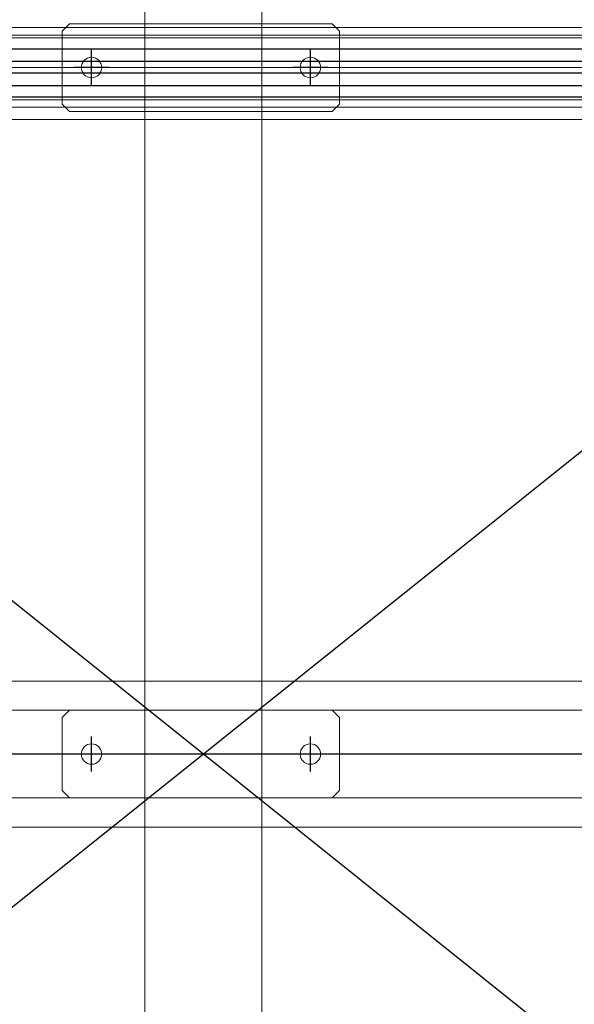
# Model space of a CAD drawing. Extents: x 1036924 to 1315124, y 843153 to 1019362.
# Drawn here: x 1141554 to 1141934, y 955640 to 956314 of the extents above; entities that cross this region are included whole.
import ezdxf

# ---------------------------------------------------------------- set-up
doc = ezdxf.new("R2010")
doc.units = 0
doc.header["$LTSCALE"] = 2000
doc.header["$MEASUREMENT"] = 0
doc.linetypes.add('CENTER', pattern=[50.8, 31.75, -6.35, 6.35, -6.35])
doc.layers.get('0').update_dxf_attribs({"linetype": 'CONTINUOUS'})
for name, color, linetype, lineweight in [('#柱片', 5, 'CONTINUOUS', 18), ('03中心线', 1, 'CENTER', 13), ('1轮廓实线层', 7, 'CONTINUOUS', 0), ('_0', 7, 'CONTINUOUS', 25), ('ANBAU-0', 7, 'CONTINUOUS', 18)]:
    doc.layers.add(name, color=color, linetype=linetype, lineweight=lineweight)
doc.layers.add('3', color=3, linetype='CONTINUOUS')
doc.layers.add('3中心线层', color=1, linetype='CENTER')

# ---------------------------------------------------------------- blocks, each defined once
blk = doc.blocks.new('A$C512809E2')
for p, q in [((5, 60), (0, 55)), ((0, 55), (0, 5)), ((5, 60), (185, 60)), ((185, 60), (190, 55)), ((190, 55), (190, 5)), ((5, 0), (0, 5)), ((5, 0), (185, 0)), ((190, 5), (185, 0))]:
    blk.add_line(p, q)
at = {"layer": '1轮廓实线层'}
for centre in [(20, 30), (170, 30)]:
    blk.add_circle(centre, 7, dxfattribs=at)
at = {"layer": '3中心线层'}
for p, q in [((20, 42), (20, 18)), ((170, 42), (170, 18)), ((32, 30), (8, 30)), ((182, 30), (158, 30))]:
    blk.add_line(p, q, dxfattribs=at)
blk = doc.blocks.new('A$C62573F74')
for p, q in [((23, 136.63), (1477, 136.63)), ((23, 56.63), (1477, 56.63))]:
    blk.add_line(p, q)
at = {"xscale": -1, "rotation": 270}
for p in [(250, 0), (720, 0)]:
    blk.add_blockref('A$C512809E2', p, dxfattribs=at)
blk = doc.blocks.new('EWRQETWYEKU6RLI7')
at = {"layer": '_0', "color": 4}
for p, q in [((852631.24, 304236.13), (855131.24, 306236.13)), ((852631.24, 306236.13), (855131.24, 304236.13))]:
    blk.add_line(p, q, dxfattribs=at)
blk = doc.blocks.new('341rrsfdasdr1234123')
blk.add_line((-2940, -434.5), (-60, -434.5))
at = {"layer": '03中心线'}
blk.add_line((-2940, -470), (-60, -470), dxfattribs=at)
at = {"layer": '1轮廓实线层'}
for p, q in [((-2925, -442.85), (-75, -442.85)), ((-2925, -447.94), (-75, -447.94)), ((-2925, -490.37), (-75, -490.37)), ((-2925, -492.25), (-75, -492.25)), ((-2925, -497.35), (-75, -497.35))]:
    blk.add_line(p, q, dxfattribs=at)
at = {"layer": '3'}
for p, q in [((-2925, -449.82), (-75, -449.82)), ((-2925, -457.55), (-75, -457.55)), ((-2925, -466.05), (-75, -466.05)), ((-2925, -474.15), (-75, -474.15)), ((-2925, -482.65), (-75, -482.65))]:
    blk.add_line(p, q, dxfattribs=at)
at = {"layer": '3中心线层', "ltscale": 10}
blk.add_line((-3000, 0), (0, 0), dxfattribs=at)
at = {"layer": 'ANBAU-0', "color": 2}
for p, q in [((-2942.04, 30), (-57.96, 30)), ((-2942.04, -30), (-57.96, -30))]:
    blk.add_line(p, q, dxfattribs=at)
blk.add_lwpolyline([(-2942.04, -50), (-57.96, -50), (-57.96, 50), (-2942.04, 50)], close=True, dxfattribs=at)
at = {"layer": '1轮廓实线层', "rotation": 89.99999999999999}
blk.add_blockref('A$C62573F74', (-1403.37, -750), dxfattribs=at)
at = {"layer": '_0'}
blk.add_blockref('EWRQETWYEKU6RLI7', (-855381.24, -305236.13), dxfattribs=at)
blk = doc.blocks.new('整改口')
at = {"layer": 'ANBAU-0', "rotation": 180}
blk.add_blockref('341rrsfdasdr1234123', (154782.71, -26547), dxfattribs=at)

msp = doc.modelspace()

# ---------------------------------------------------------------- block references
at = {"layer": '#柱片', "color": 2}
msp.add_blockref('整改口', (985396.73, 982358.43), dxfattribs=at)

doc.saveas('drawing.dxf')
